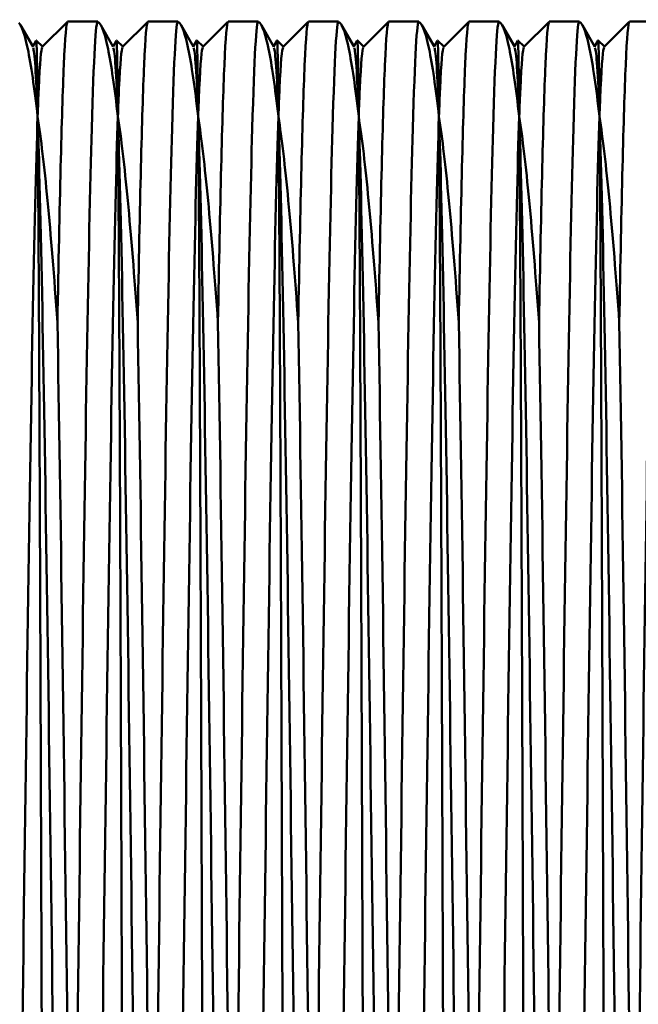
# Model space of a CAD drawing. Units: millimetres. Extents: x 6 to 414, y 6 to 291.
# Drawn here: x 277 to 284, y 157 to 167 of the extents above; entities that cross this region are included whole.
import ezdxf

# ---------------------------------------------------------------- set-up
doc = ezdxf.new("R2010")
doc.units = ezdxf.units.MM
doc.layers.add('Sichtbare Kanten(SuP)', color=7, linetype='Continuous', lineweight=50)

msp = doc.modelspace()

# ---------------------------------------------------------------- linework, layer by layer
at = {"layer": 'Sichtbare Kanten(SuP)'}
for p, q in [((277.4584, 166.4863), (277.5832, 166.2702)), ((277.6756, 166.2718), (277.9257, 166.5218)), ((278.2273, 166.5226), (277.9273, 166.5226)), ((278.2289, 166.5218), (278.2418, 166.5089)), ((278.2584, 166.4863), (278.3832, 166.2702)), ((278.4756, 166.2718), (278.7257, 166.5218)), ((279.0273, 166.5226), (278.7273, 166.5226)), ((279.0289, 166.5218), (279.0418, 166.5089)), ((279.0584, 166.4863), (279.1832, 166.2702)), ((279.2756, 166.2718), (279.5257, 166.5218)), ((279.8273, 166.5226), (279.5273, 166.5226)), ((279.8289, 166.5218), (279.8418, 166.5089)), ((279.8584, 166.4863), (279.9832, 166.2702)), ((280.0756, 166.2718), (280.3257, 166.5218)), ((280.6273, 166.5226), (280.3273, 166.5226)), ((280.6289, 166.5218), (280.6418, 166.5089)), ((280.6584, 166.4863), (280.7832, 166.2702)), ((280.8756, 166.2718), (281.1257, 166.5218)), ((281.4273, 166.5226), (281.1273, 166.5226)), ((281.4289, 166.5218), (281.4418, 166.5089)), ((281.4584, 166.4863), (281.5832, 166.2702)), ((281.6756, 166.2718), (281.9257, 166.5218)), ((282.2273, 166.5226), (281.9273, 166.5226)), ((282.2289, 166.5218), (282.2418, 166.5089)), ((282.2584, 166.4863), (282.3832, 166.2702)), ((282.4756, 166.2718), (282.7257, 166.5218)), ((283.0273, 166.5226), (282.7273, 166.5226)), ((283.0289, 166.5218), (283.0418, 166.5089)), ((283.0584, 166.4863), (283.1832, 166.2702)), ((283.2756, 166.2718), (283.5257, 166.5218)), ((283.8273, 166.5226), (283.5273, 166.5226)), ((277.5803, 166.2751), (277.615, 166.3353)), ((277.6154, 166.3354), (277.6773, 166.2735)), ((278.3803, 166.2751), (278.415, 166.3353)), ((278.4154, 166.3354), (278.4773, 166.2735)), ((279.1803, 166.2751), (279.215, 166.3353)), ((279.2154, 166.3354), (279.2773, 166.2735)), ((279.9803, 166.2751), (280.015, 166.3353)), ((280.0154, 166.3354), (280.0773, 166.2735)), ((280.7803, 166.2751), (280.815, 166.3353)), ((280.8154, 166.3354), (280.8773, 166.2735)), ((281.5803, 166.2751), (281.615, 166.3353)), ((281.6154, 166.3354), (281.6773, 166.2735)), ((282.3803, 166.2751), (282.415, 166.3353)), ((282.4154, 166.3354), (282.4773, 166.2735)), ((283.1803, 166.2751), (283.215, 166.3353)), ((283.2154, 166.3354), (283.2773, 166.2735))]:
    msp.add_line(p, q, dxfattribs=at)
for points, knots in [([(277.976, 152.6012), (278.0079, 154.9088), (278.0398, 157.5912), (278.0718, 159.948), (278.1038, 162.3133), (278.1359, 164.3258), (278.168, 165.4568), (278.1883, 166.1735), (278.2086, 166.5415), (278.2289, 166.5218)], [-231.750389, -231.750389, -231.750389, -231.750389, -230.99781, -230.99781, -230.99781, -230.242529, -230.242529, -230.242529, -229.763897, -229.763897, -229.763897, -229.763897]), ([(278.776, 152.6012), (278.8079, 154.9088), (278.8398, 157.5912), (278.8718, 159.948), (278.9038, 162.3133), (278.9359, 164.3258), (278.968, 165.4568), (278.9883, 166.1735), (279.0086, 166.5415), (279.0289, 166.5218)], [-225.467204, -225.467204, -225.467204, -225.467204, -224.714625, -224.714625, -224.714625, -223.959344, -223.959344, -223.959344, -223.480712, -223.480712, -223.480712, -223.480712]), ([(279.576, 152.6012), (279.6079, 154.9088), (279.6398, 157.5912), (279.6718, 159.948), (279.7038, 162.3133), (279.7359, 164.3258), (279.768, 165.4568), (279.7883, 166.1735), (279.8086, 166.5415), (279.8289, 166.5218)], [-219.184019, -219.184019, -219.184019, -219.184019, -218.431439, -218.431439, -218.431439, -217.676158, -217.676158, -217.676158, -217.197527, -217.197527, -217.197527, -217.197527]), ([(280.376, 152.6012), (280.4079, 154.9088), (280.4398, 157.5912), (280.4718, 159.948), (280.5038, 162.3133), (280.5359, 164.3258), (280.568, 165.4568), (280.5883, 166.1735), (280.6086, 166.5415), (280.6289, 166.5218)], [-212.900833, -212.900833, -212.900833, -212.900833, -212.148254, -212.148254, -212.148254, -211.392973, -211.392973, -211.392973, -210.914341, -210.914341, -210.914341, -210.914341]), ([(281.176, 152.6012), (281.2079, 154.9088), (281.2398, 157.5912), (281.2718, 159.948), (281.3038, 162.3133), (281.3359, 164.3258), (281.368, 165.4568), (281.3883, 166.1735), (281.4086, 166.5415), (281.4289, 166.5218)], [-206.617648, -206.617648, -206.617648, -206.617648, -205.865069, -205.865069, -205.865069, -205.109788, -205.109788, -205.109788, -204.631156, -204.631156, -204.631156, -204.631156]), ([(281.976, 152.6012), (282.0079, 154.9088), (282.0398, 157.5912), (282.0718, 159.948), (282.1038, 162.3133), (282.1359, 164.3258), (282.168, 165.4568), (282.1883, 166.1735), (282.2086, 166.5415), (282.2289, 166.5218)], [-200.334463, -200.334463, -200.334463, -200.334463, -199.581883, -199.581883, -199.581883, -198.826602, -198.826602, -198.826602, -198.347971, -198.347971, -198.347971, -198.347971]), ([(282.776, 152.6012), (282.8079, 154.9088), (282.8398, 157.5912), (282.8718, 159.948), (282.9038, 162.3133), (282.9359, 164.3258), (282.968, 165.4568), (282.9883, 166.1735), (283.0086, 166.5415), (283.0289, 166.5218)], [-194.051277, -194.051277, -194.051277, -194.051277, -193.298698, -193.298698, -193.298698, -192.543417, -192.543417, -192.543417, -192.064786, -192.064786, -192.064786, -192.064786]), ([(283.576, 152.6012), (283.6079, 154.9088), (283.6398, 157.5912), (283.6718, 159.948), (283.7038, 162.3133), (283.7359, 164.3258), (283.768, 165.4568), (283.7883, 166.1735), (283.8086, 166.5415), (283.8289, 166.5218)], [-187.768092, -187.768092, -187.768092, -187.768092, -187.015513, -187.015513, -187.015513, -186.260232, -186.260232, -186.260232, -185.7816, -185.7816, -185.7816, -185.7816]), ([(277.4418, 166.5089), (277.4711, 166.4796), (277.5006, 166.3931), (277.5629, 166.0919), (277.5957, 165.8658), (277.6288, 165.5745)], [0.0215146, 0.0215146, 0.0215146, 0.0215146, 0.2069797, 0.2069797, 0.4113883, 0.4113883, 0.4113883, 0.4113883]), ([(277.9273, 166.515), (277.9147, 166.5168), (277.9022, 166.376), (277.8896, 166.0891), (277.8684, 165.6035), (277.8472, 164.7116), (277.826, 163.5208)], [236.0598144, 236.0598144, 236.0598144, 236.0598144, 236.3553698, 236.3553698, 236.3553698, 236.8554773, 236.8554773, 236.8554773, 236.8554773]), ([(278.2418, 166.5089), (278.2711, 166.4796), (278.3006, 166.3931), (278.3629, 166.0919), (278.3957, 165.8658), (278.4288, 165.5745)], [0.0215146, 0.0215146, 0.0215146, 0.0215146, 0.2069797, 0.2069797, 0.4113883, 0.4113883, 0.4113883, 0.4113883]), ([(278.7273, 166.515), (278.7147, 166.5168), (278.7022, 166.376), (278.6896, 166.0891), (278.6684, 165.6035), (278.6472, 164.7116), (278.626, 163.5208)], [229.7766291, 229.7766291, 229.7766291, 229.7766291, 230.0721845, 230.0721845, 230.0721845, 230.572292, 230.572292, 230.572292, 230.572292]), ([(279.0418, 166.5089), (279.0711, 166.4796), (279.1006, 166.3931), (279.1629, 166.0919), (279.1957, 165.8658), (279.2288, 165.5745)], [0.0215146, 0.0215146, 0.0215146, 0.0215146, 0.2069797, 0.2069797, 0.4113883, 0.4113883, 0.4113883, 0.4113883]), ([(279.5273, 166.515), (279.5147, 166.5168), (279.5022, 166.376), (279.4896, 166.0891), (279.4684, 165.6035), (279.4472, 164.7116), (279.426, 163.5208)], [223.4934438, 223.4934438, 223.4934438, 223.4934438, 223.7889991, 223.7889991, 223.7889991, 224.2891067, 224.2891067, 224.2891067, 224.2891067]), ([(279.8418, 166.5089), (279.8711, 166.4796), (279.9006, 166.3931), (279.9629, 166.0919), (279.9957, 165.8658), (280.0288, 165.5745)], [0.0215146, 0.0215146, 0.0215146, 0.0215146, 0.2069797, 0.2069797, 0.4113883, 0.4113883, 0.4113883, 0.4113883]), ([(280.3273, 166.515), (280.3147, 166.5168), (280.3022, 166.376), (280.2896, 166.0891), (280.2684, 165.6035), (280.2472, 164.7116), (280.226, 163.5208)], [217.2102585, 217.2102585, 217.2102585, 217.2102585, 217.5058138, 217.5058138, 217.5058138, 218.0059214, 218.0059214, 218.0059214, 218.0059214]), ([(280.6418, 166.5089), (280.6711, 166.4796), (280.7006, 166.3931), (280.7629, 166.0919), (280.7957, 165.8658), (280.8288, 165.5745)], [0.0215146, 0.0215146, 0.0215146, 0.0215146, 0.2069797, 0.2069797, 0.4113883, 0.4113883, 0.4113883, 0.4113883]), ([(281.1273, 166.515), (281.1147, 166.5168), (281.1022, 166.376), (281.0896, 166.0891), (281.0684, 165.6035), (281.0472, 164.7116), (281.026, 163.5208)], [210.9270732, 210.9270732, 210.9270732, 210.9270732, 211.2226285, 211.2226285, 211.2226285, 211.7227361, 211.7227361, 211.7227361, 211.7227361]), ([(281.4418, 166.5089), (281.4711, 166.4796), (281.5006, 166.3931), (281.5629, 166.0919), (281.5957, 165.8658), (281.6288, 165.5745)], [0.0215146, 0.0215146, 0.0215146, 0.0215146, 0.2069797, 0.2069797, 0.4113883, 0.4113883, 0.4113883, 0.4113883]), ([(281.9273, 166.515), (281.9147, 166.5168), (281.9022, 166.376), (281.8896, 166.0891), (281.8684, 165.6035), (281.8472, 164.7116), (281.826, 163.5208)], [204.6438879, 204.6438879, 204.6438879, 204.6438879, 204.9394432, 204.9394432, 204.9394432, 205.4395508, 205.4395508, 205.4395508, 205.4395508]), ([(282.2418, 166.5089), (282.2711, 166.4796), (282.3006, 166.3931), (282.3629, 166.0919), (282.3957, 165.8658), (282.4288, 165.5745)], [0.0215146, 0.0215146, 0.0215146, 0.0215146, 0.2069797, 0.2069797, 0.4113883, 0.4113883, 0.4113883, 0.4113883]), ([(282.7273, 166.515), (282.7147, 166.5168), (282.7022, 166.376), (282.6896, 166.0891), (282.6684, 165.6035), (282.6472, 164.7116), (282.626, 163.5208)], [198.3607026, 198.3607026, 198.3607026, 198.3607026, 198.6562579, 198.6562579, 198.6562579, 199.1563655, 199.1563655, 199.1563655, 199.1563655]), ([(283.0418, 166.5089), (283.0711, 166.4796), (283.1006, 166.3931), (283.1629, 166.0919), (283.1957, 165.8658), (283.2288, 165.5745)], [0.0215146, 0.0215146, 0.0215146, 0.0215146, 0.2069797, 0.2069797, 0.4113883, 0.4113883, 0.4113883, 0.4113883]), ([(283.5273, 166.515), (283.5147, 166.5168), (283.5022, 166.376), (283.4896, 166.0891), (283.4684, 165.6035), (283.4472, 164.7116), (283.426, 163.5208)], [192.0775173, 192.0775173, 192.0775173, 192.0775173, 192.3730726, 192.3730726, 192.3730726, 192.8731802, 192.8731802, 192.8731802, 192.8731802]), ([(277.6288, 165.5745), (277.6243, 166.0672), (277.6199, 166.3251), (277.6154, 166.3355), (277.6152, 166.3355), (277.615, 166.3353)], [0, 0, 0, 0, 0.3820394, 0.3820394, 0.3956642, 0.3956642, 0.3956642, 0.3956642]), ([(278.4288, 165.5745), (278.4243, 166.0672), (278.4199, 166.3251), (278.4154, 166.3355), (278.4152, 166.3355), (278.415, 166.3353)], [0, 0, 0, 0, 0.3820394, 0.3820394, 0.3956642, 0.3956642, 0.3956642, 0.3956642]), ([(279.2288, 165.5745), (279.2243, 166.0672), (279.2199, 166.3251), (279.2154, 166.3355), (279.2152, 166.3355), (279.215, 166.3353)], [0, 0, 0, 0, 0.3820394, 0.3820394, 0.3956642, 0.3956642, 0.3956642, 0.3956642]), ([(280.0288, 165.5745), (280.0243, 166.0672), (280.0199, 166.3251), (280.0154, 166.3355), (280.0152, 166.3355), (280.015, 166.3353)], [0, 0, 0, 0, 0.3820394, 0.3820394, 0.3956642, 0.3956642, 0.3956642, 0.3956642]), ([(280.8288, 165.5745), (280.8243, 166.0672), (280.8199, 166.3251), (280.8154, 166.3355), (280.8152, 166.3355), (280.815, 166.3353)], [0, 0, 0, 0, 0.3820394, 0.3820394, 0.3956642, 0.3956642, 0.3956642, 0.3956642]), ([(281.6288, 165.5745), (281.6243, 166.0672), (281.6199, 166.3251), (281.6154, 166.3355), (281.6152, 166.3355), (281.615, 166.3353)], [0, 0, 0, 0, 0.3820394, 0.3820394, 0.3956642, 0.3956642, 0.3956642, 0.3956642]), ([(282.4288, 165.5745), (282.4243, 166.0672), (282.4199, 166.3251), (282.4154, 166.3355), (282.4152, 166.3355), (282.415, 166.3353)], [0, 0, 0, 0, 0.3820394, 0.3820394, 0.3956642, 0.3956642, 0.3956642, 0.3956642]), ([(283.2288, 165.5745), (283.2243, 166.0672), (283.2199, 166.3251), (283.2154, 166.3355), (283.2152, 166.3355), (283.215, 166.3353)], [0, 0, 0, 0, 0.3820394, 0.3820394, 0.3956642, 0.3956642, 0.3956642, 0.3956642]), ([(277.6756, 166.2646), (277.6636, 166.2546), (277.6517, 166.1176), (277.6397, 165.8508), (277.6361, 165.77), (277.6324, 165.6777), (277.6288, 165.5745)], [236.0728726, 236.0728726, 236.0728726, 236.0728726, 236.3550486, 236.3550486, 236.3550486, 236.4405419, 236.4405419, 236.4405419, 236.4405419]), ([(278.4756, 166.2646), (278.4636, 166.2546), (278.4517, 166.1176), (278.4397, 165.8508), (278.4361, 165.77), (278.4324, 165.6777), (278.4288, 165.5745)], [229.7896872, 229.7896872, 229.7896872, 229.7896872, 230.0718633, 230.0718633, 230.0718633, 230.1573566, 230.1573566, 230.1573566, 230.1573566]), ([(279.2756, 166.2646), (279.2636, 166.2546), (279.2517, 166.1176), (279.2397, 165.8508), (279.2361, 165.77), (279.2324, 165.6777), (279.2288, 165.5745)], [223.5065019, 223.5065019, 223.5065019, 223.5065019, 223.788678, 223.788678, 223.788678, 223.8741713, 223.8741713, 223.8741713, 223.8741713]), ([(280.0756, 166.2646), (280.0636, 166.2546), (280.0517, 166.1176), (280.0397, 165.8508), (280.0361, 165.77), (280.0324, 165.6777), (280.0288, 165.5745)], [217.2233166, 217.2233166, 217.2233166, 217.2233166, 217.5054927, 217.5054927, 217.5054927, 217.590986, 217.590986, 217.590986, 217.590986]), ([(280.8756, 166.2646), (280.8636, 166.2546), (280.8517, 166.1176), (280.8397, 165.8508), (280.8361, 165.77), (280.8324, 165.6777), (280.8288, 165.5745)], [210.9401313, 210.9401313, 210.9401313, 210.9401313, 211.2223074, 211.2223074, 211.2223074, 211.3078007, 211.3078007, 211.3078007, 211.3078007]), ([(281.6756, 166.2646), (281.6636, 166.2546), (281.6517, 166.1176), (281.6397, 165.8508), (281.6361, 165.77), (281.6324, 165.6777), (281.6288, 165.5745)], [204.656946, 204.656946, 204.656946, 204.656946, 204.939122, 204.939122, 204.939122, 205.0246154, 205.0246154, 205.0246154, 205.0246154]), ([(282.4756, 166.2646), (282.4636, 166.2546), (282.4517, 166.1176), (282.4397, 165.8508), (282.4361, 165.77), (282.4324, 165.6777), (282.4288, 165.5745)], [198.3737607, 198.3737607, 198.3737607, 198.3737607, 198.6559367, 198.6559367, 198.6559367, 198.7414301, 198.7414301, 198.7414301, 198.7414301]), ([(283.2756, 166.2646), (283.2636, 166.2546), (283.2517, 166.1176), (283.2397, 165.8508), (283.2361, 165.77), (283.2324, 165.6777), (283.2288, 165.5745)], [192.0905754, 192.0905754, 192.0905754, 192.0905754, 192.3727514, 192.3727514, 192.3727514, 192.4582448, 192.4582448, 192.4582448, 192.4582448]), ([(277.6288, 165.5745), (277.5955, 164.626), (277.5621, 162.7078), (277.5288, 160.3614), (277.4966, 158.0933), (277.4644, 155.4521), (277.4321, 153.1382), (277.4001, 150.8352), (277.368, 148.8809), (277.3359, 147.7892), (277.3169, 147.1424), (277.2979, 146.8024), (277.2789, 146.7811)], [236.440542, 236.440542, 236.440542, 236.440542, 237.22594, 237.22594, 237.22594, 237.985114, 237.985114, 237.985114, 238.740711, 238.740711, 238.740711, 239.188349, 239.188349, 239.188349, 239.188349]), ([(277.826, 163.5208), (277.7933, 163.9831), (277.7605, 164.3914), (277.6947, 165.0805), (277.6619, 165.3611), (277.6288, 165.5745)], [0, 0, 0, 0, 0.2069797, 0.2069797, 0.4113883, 0.4113883, 0.4113883, 0.4113883]), ([(277.6288, 165.5745), (277.6333, 165.1209), (277.6377, 164.4386), (277.6465, 162.6901), (277.6509, 161.6385), (277.6598, 159.2986), (277.6642, 158.0316), (277.673, 155.4747), (277.6773, 154.2093), (277.6816, 153.014)], [0, 0, 0, 0, 0.382039, 0.382039, 0.766482, 0.766482, 1.153326, 1.153326, 1.533793, 1.533793, 1.533793, 1.533793]), ([(277.9774, 146.7847), (277.9612, 146.8124), (277.945, 147.0713), (277.9288, 147.5601), (277.8966, 148.5316), (277.8644, 150.3977), (277.8321, 152.6635), (277.8001, 154.9186), (277.768, 157.5455), (277.7359, 159.8535), (277.7038, 162.1625), (277.6718, 164.1277), (277.6397, 165.2321), (277.6361, 165.357), (277.6324, 165.4712), (277.6288, 165.5745)], [230.489309, 230.489309, 230.489309, 230.489309, 230.871365, 230.871365, 230.871365, 231.630539, 231.630539, 231.630539, 232.386136, 232.386136, 232.386136, 233.142066, 233.142066, 233.142066, 233.22756, 233.22756, 233.22756, 233.22756]), ([(278.4288, 165.5745), (278.3955, 164.626), (278.3621, 162.7078), (278.3288, 160.3614), (278.2966, 158.0933), (278.2644, 155.4521), (278.2321, 153.1382), (278.2001, 150.8352), (278.168, 148.8809), (278.1359, 147.7892), (278.1169, 147.1424), (278.0979, 146.8024), (278.0789, 146.7811)], [230.157357, 230.157357, 230.157357, 230.157357, 230.942755, 230.942755, 230.942755, 231.701929, 231.701929, 231.701929, 232.457525, 232.457525, 232.457525, 232.905164, 232.905164, 232.905164, 232.905164]), ([(278.626, 163.5208), (278.5933, 163.9831), (278.5605, 164.3914), (278.4947, 165.0805), (278.4619, 165.3611), (278.4288, 165.5745)], [0, 0, 0, 0, 0.2069797, 0.2069797, 0.4113883, 0.4113883, 0.4113883, 0.4113883]), ([(278.4288, 165.5745), (278.4333, 165.1209), (278.4377, 164.4386), (278.4465, 162.6901), (278.4509, 161.6385), (278.4598, 159.2986), (278.4642, 158.0316), (278.473, 155.4747), (278.4773, 154.2093), (278.4816, 153.014)], [0, 0, 0, 0, 0.382039, 0.382039, 0.766482, 0.766482, 1.153326, 1.153326, 1.533793, 1.533793, 1.533793, 1.533793]), ([(278.7774, 146.7847), (278.7612, 146.8124), (278.745, 147.0713), (278.7288, 147.5601), (278.6966, 148.5316), (278.6644, 150.3977), (278.6321, 152.6635), (278.6001, 154.9186), (278.568, 157.5455), (278.5359, 159.8535), (278.5038, 162.1625), (278.4718, 164.1277), (278.4397, 165.2321), (278.4361, 165.357), (278.4324, 165.4712), (278.4288, 165.5745)], [224.206124, 224.206124, 224.206124, 224.206124, 224.58818, 224.58818, 224.58818, 225.347354, 225.347354, 225.347354, 226.102951, 226.102951, 226.102951, 226.858881, 226.858881, 226.858881, 226.944374, 226.944374, 226.944374, 226.944374]), ([(279.2288, 165.5745), (279.1955, 164.626), (279.1621, 162.7078), (279.1288, 160.3614), (279.0966, 158.0933), (279.0644, 155.4521), (279.0321, 153.1382), (279.0001, 150.8352), (278.968, 148.8809), (278.9359, 147.7892), (278.9169, 147.1424), (278.8979, 146.8024), (278.8789, 146.7811)], [223.874171, 223.874171, 223.874171, 223.874171, 224.659569, 224.659569, 224.659569, 225.418744, 225.418744, 225.418744, 226.17434, 226.17434, 226.17434, 226.621978, 226.621978, 226.621978, 226.621978]), ([(279.426, 163.5208), (279.3933, 163.9831), (279.3605, 164.3914), (279.2947, 165.0805), (279.2619, 165.3611), (279.2288, 165.5745)], [0, 0, 0, 0, 0.2069797, 0.2069797, 0.4113883, 0.4113883, 0.4113883, 0.4113883]), ([(279.2288, 165.5745), (279.2333, 165.1209), (279.2377, 164.4386), (279.2465, 162.6901), (279.2509, 161.6385), (279.2598, 159.2986), (279.2642, 158.0316), (279.273, 155.4747), (279.2773, 154.2093), (279.2816, 153.014)], [0, 0, 0, 0, 0.382039, 0.382039, 0.766482, 0.766482, 1.153326, 1.153326, 1.533793, 1.533793, 1.533793, 1.533793]), ([(279.5774, 146.7847), (279.5612, 146.8124), (279.545, 147.0713), (279.5288, 147.5601), (279.4966, 148.5316), (279.4644, 150.3977), (279.4321, 152.6635), (279.4001, 154.9186), (279.368, 157.5455), (279.3359, 159.8535), (279.3038, 162.1625), (279.2718, 164.1277), (279.2397, 165.2321), (279.2361, 165.357), (279.2324, 165.4712), (279.2288, 165.5745)], [217.922939, 217.922939, 217.922939, 217.922939, 218.304995, 218.304995, 218.304995, 219.064169, 219.064169, 219.064169, 219.819765, 219.819765, 219.819765, 220.575696, 220.575696, 220.575696, 220.661189, 220.661189, 220.661189, 220.661189]), ([(280.0288, 165.5745), (279.9955, 164.626), (279.9621, 162.7078), (279.9288, 160.3614), (279.8966, 158.0933), (279.8644, 155.4521), (279.8321, 153.1382), (279.8001, 150.8352), (279.768, 148.8809), (279.7359, 147.7892), (279.7169, 147.1424), (279.6979, 146.8024), (279.6789, 146.7811)], [217.590986, 217.590986, 217.590986, 217.590986, 218.376384, 218.376384, 218.376384, 219.135558, 219.135558, 219.135558, 219.891155, 219.891155, 219.891155, 220.338793, 220.338793, 220.338793, 220.338793]), ([(280.226, 163.5208), (280.1933, 163.9831), (280.1605, 164.3914), (280.0947, 165.0805), (280.0619, 165.3611), (280.0288, 165.5745)], [0, 0, 0, 0, 0.2069797, 0.2069797, 0.4113883, 0.4113883, 0.4113883, 0.4113883]), ([(280.0288, 165.5745), (280.0333, 165.1209), (280.0377, 164.4386), (280.0465, 162.6901), (280.0509, 161.6385), (280.0598, 159.2986), (280.0642, 158.0316), (280.073, 155.4747), (280.0773, 154.2093), (280.0816, 153.014)], [0, 0, 0, 0, 0.382039, 0.382039, 0.766482, 0.766482, 1.153326, 1.153326, 1.533793, 1.533793, 1.533793, 1.533793]), ([(280.3774, 146.7847), (280.3612, 146.8124), (280.345, 147.0713), (280.3288, 147.5601), (280.2966, 148.5316), (280.2644, 150.3977), (280.2321, 152.6635), (280.2001, 154.9186), (280.168, 157.5455), (280.1359, 159.8535), (280.1038, 162.1625), (280.0718, 164.1277), (280.0397, 165.2321), (280.0361, 165.357), (280.0324, 165.4712), (280.0288, 165.5745)], [211.639753, 211.639753, 211.639753, 211.639753, 212.021809, 212.021809, 212.021809, 212.780983, 212.780983, 212.780983, 213.53658, 213.53658, 213.53658, 214.29251, 214.29251, 214.29251, 214.378004, 214.378004, 214.378004, 214.378004]), ([(280.8288, 165.5745), (280.7955, 164.626), (280.7621, 162.7078), (280.7288, 160.3614), (280.6966, 158.0933), (280.6644, 155.4521), (280.6321, 153.1382), (280.6001, 150.8352), (280.568, 148.8809), (280.5359, 147.7892), (280.5169, 147.1424), (280.4979, 146.8024), (280.4789, 146.7811)], [211.307801, 211.307801, 211.307801, 211.307801, 212.093199, 212.093199, 212.093199, 212.852373, 212.852373, 212.852373, 213.607969, 213.607969, 213.607969, 214.055608, 214.055608, 214.055608, 214.055608]), ([(281.026, 163.5208), (280.9933, 163.9831), (280.9605, 164.3914), (280.8947, 165.0805), (280.8619, 165.3611), (280.8288, 165.5745)], [0, 0, 0, 0, 0.2069797, 0.2069797, 0.4113883, 0.4113883, 0.4113883, 0.4113883]), ([(280.8288, 165.5745), (280.8333, 165.1209), (280.8377, 164.4386), (280.8465, 162.6901), (280.8509, 161.6385), (280.8598, 159.2986), (280.8642, 158.0316), (280.873, 155.4747), (280.8773, 154.2093), (280.8816, 153.014)], [0, 0, 0, 0, 0.382039, 0.382039, 0.766482, 0.766482, 1.153326, 1.153326, 1.533793, 1.533793, 1.533793, 1.533793]), ([(281.1774, 146.7847), (281.1612, 146.8124), (281.145, 147.0713), (281.1288, 147.5601), (281.0966, 148.5316), (281.0644, 150.3977), (281.0321, 152.6635), (281.0001, 154.9186), (280.968, 157.5455), (280.9359, 159.8535), (280.9038, 162.1625), (280.8718, 164.1277), (280.8397, 165.2321), (280.8361, 165.357), (280.8324, 165.4712), (280.8288, 165.5745)], [205.356568, 205.356568, 205.356568, 205.356568, 205.738624, 205.738624, 205.738624, 206.497798, 206.497798, 206.497798, 207.253395, 207.253395, 207.253395, 208.009325, 208.009325, 208.009325, 208.094819, 208.094819, 208.094819, 208.094819]), ([(281.6288, 165.5745), (281.5955, 164.626), (281.5621, 162.7078), (281.5288, 160.3614), (281.4966, 158.0933), (281.4644, 155.4521), (281.4321, 153.1382), (281.4001, 150.8352), (281.368, 148.8809), (281.3359, 147.7892), (281.3169, 147.1424), (281.2979, 146.8024), (281.2789, 146.7811)], [205.024615, 205.024615, 205.024615, 205.024615, 205.810014, 205.810014, 205.810014, 206.569188, 206.569188, 206.569188, 207.324784, 207.324784, 207.324784, 207.772422, 207.772422, 207.772422, 207.772422]), ([(281.826, 163.5208), (281.7933, 163.9831), (281.7605, 164.3914), (281.6947, 165.0805), (281.6619, 165.3611), (281.6288, 165.5745)], [0, 0, 0, 0, 0.2069797, 0.2069797, 0.4113883, 0.4113883, 0.4113883, 0.4113883]), ([(281.6288, 165.5745), (281.6333, 165.1209), (281.6377, 164.4386), (281.6465, 162.6901), (281.6509, 161.6385), (281.6598, 159.2986), (281.6642, 158.0316), (281.673, 155.4747), (281.6773, 154.2093), (281.6816, 153.014)], [0, 0, 0, 0, 0.382039, 0.382039, 0.766482, 0.766482, 1.153326, 1.153326, 1.533793, 1.533793, 1.533793, 1.533793]), ([(281.9774, 146.7847), (281.9612, 146.8124), (281.945, 147.0713), (281.9288, 147.5601), (281.8966, 148.5316), (281.8644, 150.3977), (281.8321, 152.6635), (281.8001, 154.9186), (281.768, 157.5455), (281.7359, 159.8535), (281.7038, 162.1625), (281.6718, 164.1277), (281.6397, 165.2321), (281.6361, 165.357), (281.6324, 165.4712), (281.6288, 165.5745)], [199.073383, 199.073383, 199.073383, 199.073383, 199.455439, 199.455439, 199.455439, 200.214613, 200.214613, 200.214613, 200.970209, 200.970209, 200.970209, 201.72614, 201.72614, 201.72614, 201.811633, 201.811633, 201.811633, 201.811633]), ([(282.4288, 165.5745), (282.3955, 164.626), (282.3621, 162.7078), (282.3288, 160.3614), (282.2966, 158.0933), (282.2644, 155.4521), (282.2321, 153.1382), (282.2001, 150.8352), (282.168, 148.8809), (282.1359, 147.7892), (282.1169, 147.1424), (282.0979, 146.8024), (282.0789, 146.7811)], [198.74143, 198.74143, 198.74143, 198.74143, 199.526828, 199.526828, 199.526828, 200.286002, 200.286002, 200.286002, 201.041599, 201.041599, 201.041599, 201.489237, 201.489237, 201.489237, 201.489237]), ([(282.626, 163.5208), (282.5933, 163.9831), (282.5605, 164.3914), (282.4947, 165.0805), (282.4619, 165.3611), (282.4288, 165.5745)], [0, 0, 0, 0, 0.2069797, 0.2069797, 0.4113883, 0.4113883, 0.4113883, 0.4113883]), ([(282.4288, 165.5745), (282.4333, 165.1209), (282.4377, 164.4386), (282.4465, 162.6901), (282.4509, 161.6385), (282.4598, 159.2986), (282.4642, 158.0316), (282.473, 155.4747), (282.4773, 154.2093), (282.4816, 153.014)], [0, 0, 0, 0, 0.382039, 0.382039, 0.766482, 0.766482, 1.153326, 1.153326, 1.533793, 1.533793, 1.533793, 1.533793]), ([(282.7774, 146.7847), (282.7612, 146.8124), (282.745, 147.0713), (282.7288, 147.5601), (282.6966, 148.5316), (282.6644, 150.3977), (282.6321, 152.6635), (282.6001, 154.9186), (282.568, 157.5455), (282.5359, 159.8535), (282.5038, 162.1625), (282.4718, 164.1277), (282.4397, 165.2321), (282.4361, 165.357), (282.4324, 165.4712), (282.4288, 165.5745)], [192.790198, 192.790198, 192.790198, 192.790198, 193.172253, 193.172253, 193.172253, 193.931428, 193.931428, 193.931428, 194.687024, 194.687024, 194.687024, 195.442955, 195.442955, 195.442955, 195.528448, 195.528448, 195.528448, 195.528448]), ([(283.2288, 165.5745), (283.1955, 164.626), (283.1621, 162.7078), (283.1288, 160.3614), (283.0966, 158.0933), (283.0644, 155.4521), (283.0321, 153.1382), (283.0001, 150.8352), (282.968, 148.8809), (282.9359, 147.7892), (282.9169, 147.1424), (282.8979, 146.8024), (282.8789, 146.7811)], [192.458245, 192.458245, 192.458245, 192.458245, 193.243643, 193.243643, 193.243643, 194.002817, 194.002817, 194.002817, 194.758414, 194.758414, 194.758414, 195.206052, 195.206052, 195.206052, 195.206052]), ([(283.426, 163.5208), (283.3933, 163.9831), (283.3605, 164.3914), (283.2947, 165.0805), (283.2619, 165.3611), (283.2288, 165.5745)], [0, 0, 0, 0, 0.2069797, 0.2069797, 0.4113883, 0.4113883, 0.4113883, 0.4113883]), ([(283.2288, 165.5745), (283.2333, 165.1209), (283.2377, 164.4386), (283.2465, 162.6901), (283.2509, 161.6385), (283.2598, 159.2986), (283.2642, 158.0316), (283.273, 155.4747), (283.2773, 154.2093), (283.2816, 153.014)], [0, 0, 0, 0, 0.382039, 0.382039, 0.766482, 0.766482, 1.153326, 1.153326, 1.533793, 1.533793, 1.533793, 1.533793]), ([(283.5774, 146.7847), (283.5612, 146.8124), (283.545, 147.0713), (283.5288, 147.5601), (283.4966, 148.5316), (283.4644, 150.3977), (283.4321, 152.6635), (283.4001, 154.9186), (283.368, 157.5455), (283.3359, 159.8535), (283.3038, 162.1625), (283.2718, 164.1277), (283.2397, 165.2321), (283.2361, 165.357), (283.2324, 165.4712), (283.2288, 165.5745)], [186.507012, 186.507012, 186.507012, 186.507012, 186.889068, 186.889068, 186.889068, 187.648242, 187.648242, 187.648242, 188.403839, 188.403839, 188.403839, 189.159769, 189.159769, 189.159769, 189.245263, 189.245263, 189.245263, 189.245263]), ([(277.826, 163.5208), (277.858, 161.7245), (277.89, 159.2442), (277.922, 156.7301), (277.94, 155.3181), (277.958, 153.9004), (277.976, 152.6012)], [-232.812624, -232.812624, -232.812624, -232.812624, -232.05824, -232.05824, -232.05824, -231.634527, -231.634527, -231.634527, -231.634527]), ([(278.626, 163.5208), (278.658, 161.7245), (278.69, 159.2442), (278.722, 156.7301), (278.74, 155.3181), (278.758, 153.9004), (278.776, 152.6012)], [-226.529439, -226.529439, -226.529439, -226.529439, -225.775055, -225.775055, -225.775055, -225.351342, -225.351342, -225.351342, -225.351342]), ([(279.426, 163.5208), (279.458, 161.7245), (279.49, 159.2442), (279.522, 156.7301), (279.54, 155.3181), (279.558, 153.9004), (279.576, 152.6012)], [-220.246254, -220.246254, -220.246254, -220.246254, -219.49187, -219.49187, -219.49187, -219.068157, -219.068157, -219.068157, -219.068157]), ([(280.226, 163.5208), (280.258, 161.7245), (280.29, 159.2442), (280.322, 156.7301), (280.34, 155.3181), (280.358, 153.9004), (280.376, 152.6012)], [-213.963068, -213.963068, -213.963068, -213.963068, -213.208684, -213.208684, -213.208684, -212.784971, -212.784971, -212.784971, -212.784971]), ([(281.026, 163.5208), (281.058, 161.7245), (281.09, 159.2442), (281.122, 156.7301), (281.14, 155.3181), (281.158, 153.9004), (281.176, 152.6012)], [-207.679883, -207.679883, -207.679883, -207.679883, -206.925499, -206.925499, -206.925499, -206.501786, -206.501786, -206.501786, -206.501786]), ([(281.826, 163.5208), (281.858, 161.7245), (281.89, 159.2442), (281.922, 156.7301), (281.94, 155.3181), (281.958, 153.9004), (281.976, 152.6012)], [-201.396698, -201.396698, -201.396698, -201.396698, -200.642314, -200.642314, -200.642314, -200.218601, -200.218601, -200.218601, -200.218601]), ([(282.626, 163.5208), (282.658, 161.7245), (282.69, 159.2442), (282.722, 156.7301), (282.74, 155.3181), (282.758, 153.9004), (282.776, 152.6012)], [-195.113513, -195.113513, -195.113513, -195.113513, -194.359128, -194.359128, -194.359128, -193.935415, -193.935415, -193.935415, -193.935415]), ([(283.426, 163.5208), (283.458, 161.7245), (283.49, 159.2442), (283.522, 156.7301), (283.54, 155.3181), (283.558, 153.9004), (283.576, 152.6012)], [-188.830327, -188.830327, -188.830327, -188.830327, -188.075943, -188.075943, -188.075943, -187.65223, -187.65223, -187.65223, -187.65223])]:
    msp.add_open_spline(points, degree=3, knots=knots, dxfattribs=at)
for points in [[(277.6288, 165.5745), (277.6136, 166.007), (277.5984, 166.2354), (277.5832, 166.2607)], [(278.4288, 165.5745), (278.4136, 166.007), (278.3984, 166.2354), (278.3832, 166.2607)], [(279.2288, 165.5745), (279.2136, 166.007), (279.1984, 166.2354), (279.1832, 166.2607)], [(280.0288, 165.5745), (280.0136, 166.007), (279.9984, 166.2354), (279.9832, 166.2607)], [(280.8288, 165.5745), (280.8136, 166.007), (280.7984, 166.2354), (280.7832, 166.2607)], [(281.6288, 165.5745), (281.6136, 166.007), (281.5984, 166.2354), (281.5832, 166.2607)], [(282.4288, 165.5745), (282.4136, 166.007), (282.3984, 166.2354), (282.3832, 166.2607)], [(283.2288, 165.5745), (283.2136, 166.007), (283.1984, 166.2354), (283.1832, 166.2607)]]:
    msp.add_open_spline(points, degree=3, dxfattribs=at)

doc.saveas('drawing.dxf')
